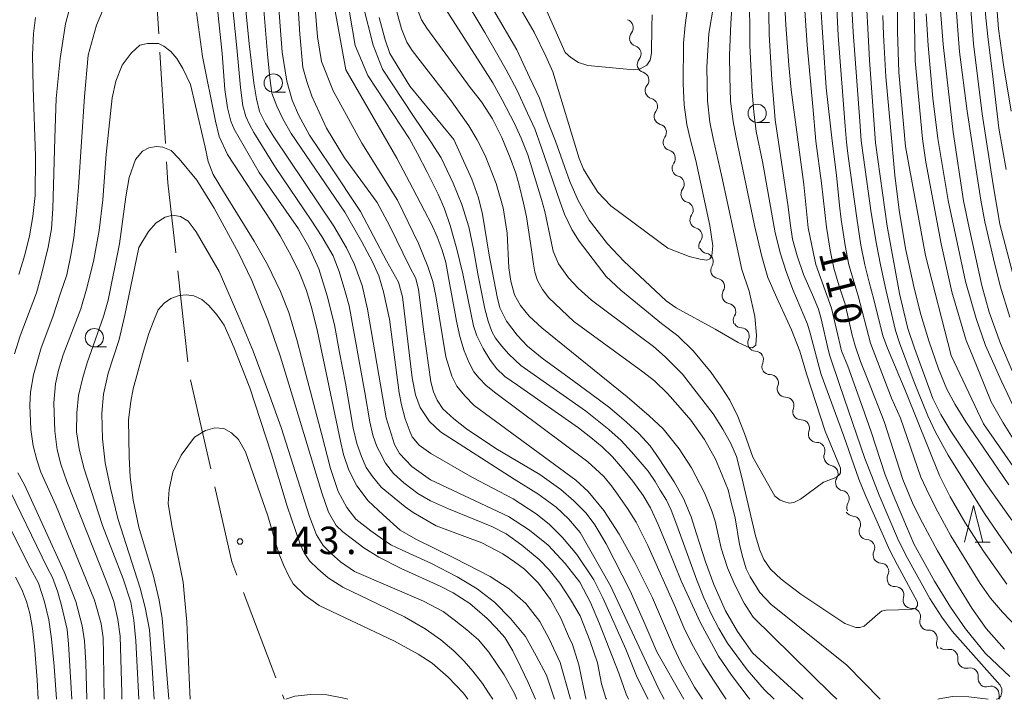
# Model space of a CAD drawing. Units: millimetres. Extents: x -72000 to -69997, y 30000 to 31501.
# Drawn here: x -71823 to -71688, y 30000 to 30093 of the extents above; entities that cross this region are included whole.
import ezdxf

# ---------------------------------------------------------------- set-up
doc = ezdxf.new("R2010")
doc.units = ezdxf.units.MM
for name, color, linetype, lineweight in [('110600_大字・町・丁目界', 7, 'Continuous', 20), ('510200_一条河川、細流', 7, 'Continuous', 15), ('633100_広葉樹林', 7, 'Continuous', 9), ('633200_針葉樹林', 7, 'Continuous', 9), ('710100_等高線（計曲線）', 7, 'Continuous', 20), ('710107_等高線（計曲線）（注記）', 7, 'Continuous', 0), ('710200_等高線（主曲線）', 7, 'Continuous', 9), ('731200_図化機測定による標高点', 7, 'Continuous', 20), ('731207_図化機測定による標高点（注記）', 7, 'Continuous', 20)]:
    doc.layers.add(name, color=color, linetype=linetype, lineweight=lineweight)
doc.styles.add('Style-WORKING', font='txt')

msp = doc.modelspace()

# ---------------------------------------------------------------- linework, layer by layer
at = {"layer": '110600_大字・町・丁目界'}
for p, q in [((-71804.347, 30103.452), (-71803.573, 30090.976)), ((-71803.418, 30088.481), (-71802.644, 30076.005)), ((-71800.975, 30058.589), (-71799.597, 30046.165)), ((-71799.232, 30043.695), (-71796.468, 30031.505)), ((-71791.997, 30014.619), (-71787.556, 30002.935)), ((-71786.667, 30000.598), (-71786.44, 30000))]:
    msp.add_line(p, q, dxfattribs=at)
at = {"layer": '110600_大字・町・丁目界', "flags": 128}
for points in [[(-71802.489, 30073.509), (-71802.31, 30070.62), (-71801.251, 30061.073)], [(-71795.915, 30029.066), (-71793.59, 30018.81), (-71792.885, 30016.956)]]:
    msp.add_lwpolyline(points, dxfattribs=at)
at = {"layer": '510200_一条河川、細流'}
for centre, start, end in [((-71739.844266, 30091.852727), 320.562876, 72.802093), ((-71738.782257, 30088.25908), 320.316451, 72.555668), ((-71737.721213, 30084.66232), 320.316451, 72.555668), ((-71736.543868, 30081.072734), 322.918079, 75.157296), ((-71735.320655, 30077.527843), 322.918079, 75.157296), ((-71734.097443, 30073.982952), 322.918079, 75.157296), ((-71732.87423, 30070.438061), 322.918079, 75.157296), ((-71731.651018, 30066.893171), 322.918079, 75.157296), ((-71730.427805, 30063.34828), 322.918079, 75.157296), ((-71728.907948, 30059.860596), 328.006541, 80.245758), ((-71727.375146, 30056.438168), 328.006541, 80.245758), ((-71725.842345, 30053.015739), 328.006541, 80.245758), ((-71723.998939, 30049.668294), 335.089951, 87.329168), ((-71722.055802, 30046.461003), 335.089951, 87.329168), ((-71720.015086, 30043.273621), 338.384935, 90.624151), ((-71717.890817, 30040.183316), 338.384935, 90.624151), ((-71715.766549, 30037.093012), 338.384935, 90.624151), ((-71713.64228, 30034.002707), 338.384935, 90.624151), ((-71711.859655, 30030.85332), 327.874255, 80.113472), ((-71710.33476, 30027.427361), 327.874255, 80.113472), ((-71708.774193, 30023.936043), 334.650058, 86.889274), ((-71706.855738, 30020.713927), 334.650058, 86.889274), ((-71704.937283, 30017.491811), 334.650058, 86.889274), ((-71702.866414, 30014.283528), 341.394035, 93.633252), ((-71700.582851, 30011.308996), 341.394035, 93.633252), ((-71698.299287, 30008.334465), 341.394035, 93.633252), ((-71695.477733, 30005.701834), 351.712925, 103.952142), ((-71692.698286, 30003.184459), 351.712925, 103.952142), ((-71689.857197, 30000.680551), 355.187484, 107.4267)]:
    msp.add_arc(centre, 1.129844, start, end, dxfattribs=at)
at = {"layer": '510200_一条河川、細流', "extrusion": (0, 0, -1)}
for centre, start, end in [((71738.101142, 30090.417723), 343.317515, 39.487877), ((71738.106365, 30090.413352), 287.39358, 343.563941), ((71737.045321, 30086.816592), 343.563941, 39.734302), ((71737.045321, 30086.816592), 287.39358, 343.563941), ((71735.984277, 30083.219831), 343.563941, 39.734302), ((71735.966458, 30083.255465), 284.791951, 340.962312), ((71734.743246, 30079.710575), 340.962312, 37.132674), ((71734.743246, 30079.710575), 284.791951, 340.962312), ((71733.520033, 30076.165684), 340.962312, 37.132674), ((71733.520033, 30076.165684), 284.791951, 340.962312), ((71732.29682, 30072.620793), 340.962312, 37.132674), ((71732.29682, 30072.620793), 284.791951, 340.962312), ((71731.073608, 30069.075902), 340.962312, 37.132674), ((71731.073608, 30069.075902), 284.791951, 340.962312), ((71729.850395, 30065.531011), 340.962312, 37.132674), ((71729.850395, 30065.531011), 284.791951, 340.962312), ((71728.627183, 30061.98612), 340.962312, 37.132674), ((71728.526408, 30062.085938), 279.703489, 335.873851), ((71726.993607, 30058.663509), 335.873851, 32.044212), ((71726.993607, 30058.663509), 279.703489, 335.873851), ((71725.460805, 30055.24108), 335.873851, 32.044212), ((71725.460805, 30055.24108), 279.703489, 335.873851), ((71723.928004, 30051.818651), 335.873851, 32.044212), ((71723.894727, 30051.923701), 272.62008, 328.790441), ((71721.951591, 30048.716409), 328.790441, 24.960802), ((71721.951591, 30048.716409), 272.62008, 328.790441), ((71720.008454, 30045.509117), 328.790441, 24.960802), ((71720.04068, 30045.531289), 269.325096, 325.495457), ((71717.916411, 30042.440984), 325.495457, 21.665818), ((71717.916411, 30042.440984), 269.325096, 325.495457), ((71715.792143, 30039.350679), 325.495457, 21.665818), ((71715.792143, 30039.350679), 269.325096, 325.495457), ((71713.667874, 30036.260375), 325.495457, 21.665818), ((71713.667874, 30036.260375), 269.325096, 325.495457), ((71711.543606, 30033.17007), 325.495457, 21.665818), ((71711.472979, 30033.077775), 279.835776, 336.006137), ((71709.948083, 30029.651816), 336.006137, 32.176498), ((71709.948083, 30029.651816), 279.835776, 336.006137), ((71708.423188, 30026.225857), 336.006137, 32.176498), ((71708.652669, 30026.190583), 273.059973, 329.230334), ((71706.734214, 30022.968467), 329.230334, 25.400695), ((71706.734214, 30022.968467), 273.059973, 329.230334), ((71704.815759, 30019.746351), 329.230334, 25.400695), ((71704.815759, 30019.746351), 273.059973, 329.230334), ((71702.897304, 30016.524236), 329.230334, 25.400695), ((71703.010488, 30016.536739), 266.315996, 322.486357), ((71700.726925, 30013.562208), 322.486357, 18.656718), ((71700.726925, 30013.562208), 266.315996, 322.486357), ((71698.443361, 30010.587676), 322.486357, 18.656718), ((71698.443361, 30010.587676), 266.315996, 322.486357), ((71696.159797, 30007.613145), 322.486357, 18.656718), ((71696.023087, 30007.892794), 255.997105, 312.167466), ((71693.24364, 30005.37542), 312.167466, 8.337828), ((71693.24364, 30005.37542), 255.997105, 312.167466), ((71690.464193, 30002.858045), 312.167466, 8.337828), ((71690.534332, 30002.834432), 252.522547, 308.692908), ((71687.607428, 30000.490135), 334.244703, 4.863269)]:
    msp.add_arc(centre, 1.127969, start, end, dxfattribs=at)
at = {"layer": '633100_広葉樹林'}
for p, q in [((-71787.92, 30083.02), (-71786.253, 30083.02)), ((-71721.79, 30078.88), (-71720.123, 30078.88)), ((-71812.37, 30048.19), (-71810.703, 30048.19))]:
    msp.add_line(p, q, dxfattribs=at)
for centre in [(-71787.92, 30084.27), (-71721.79, 30080.13), (-71812.37, 30049.44)]:
    msp.add_circle(centre, 1.249875, dxfattribs=at)
at = {"layer": '633200_針葉樹林'}
msp.add_line((-71692.012, 30021.48), (-71689.928, 30021.48), dxfattribs=at)
at = {"layer": '633200_針葉樹林', "flags": 128}
msp.add_lwpolyline([(-71693.47, 30021.48), (-71692.22, 30026.48), (-71690.97, 30021.48)], dxfattribs=at)
at = {"layer": '710100_等高線（計曲線）', "flags": 128}
for points in [[(-71795.37, 30092.62), (-71795.92, 30097.96)], [(-71731.82, 30000), (-71735.51, 30006.49), (-71737.12, 30010.34), (-71739.15, 30014.83), (-71742.41, 30021.26), (-71743.95, 30023.84), (-71745.15, 30025.44), (-71746.82, 30027.12), (-71748.63, 30028.7), (-71751.5, 30030.73), (-71757.49, 30034.28), (-71761.49, 30036.97), (-71763.26, 30038.36), (-71764.75, 30039.71), (-71765.52, 30040.9), (-71766.03, 30042.03), (-71766.39, 30043.42), (-71767.36, 30050.24), (-71768.07, 30056.03), (-71768.45, 30057.55), (-71769.29, 30059.19), (-71772, 30064.69), (-71773.74, 30067.92), (-71778.16, 30074.06), (-71780.64, 30078.09), (-71782.64, 30082.49), (-71783.35, 30084.46), (-71783.86, 30086.4), (-71784.28, 30090.93), (-71784.67, 30096.8)], [(-71715.43, 30096.24), (-71714.94, 30089.43), (-71714.2, 30081.07), (-71713.77, 30076.32), (-71713, 30070.57), (-71712.32, 30064.58), (-71711.83, 30061.41), (-71711.3, 30058.94), (-71710.56, 30056.5), (-71709.78, 30054.04), (-71708.83, 30049.98), (-71708.4, 30048.33), (-71707.66, 30046.21), (-71706.56, 30043.45), (-71704.44, 30038.01), (-71701.9, 30030.06), (-71700.45, 30026.64), (-71699.18, 30024.13), (-71697.13, 30020.32), (-71694.66, 30016.02), (-71692.47, 30012.45), (-71690.49, 30009.67), (-71688.01, 30006.88)], [(-71694.79, 30096.91), (-71694.14, 30088.54), (-71693.08, 30080.4), (-71691.73, 30071.51), (-71691.24, 30068.25), (-71690.66, 30065.29), (-71689.5, 30060.24), (-71688.57, 30056.53), (-71687.28, 30052.26)], [(-71727.71, 30095.05), (-71728.39, 30091.05), (-71728.67, 30086.46), (-71728.57, 30081.82), (-71728.25, 30078.93), (-71727.78, 30076.69), (-71726.68, 30071.69), (-71724.94, 30063.64), (-71723.87, 30058.78), (-71722.9, 30055.81), (-71722.09, 30052.35), (-71721.86, 30049.81), (-71721.98, 30048.43), (-71722.44, 30048.08), (-71723.13, 30048.2), (-71724.4, 30048.77), (-71727.52, 30050.62), (-71732.87, 30053.53), (-71734.22, 30054.48), (-71740.02, 30059.92), (-71742.26, 30062.3), (-71744.75, 30065.52), (-71746.24, 30068.23), (-71747.38, 30070.82), (-71749.33, 30076.32), (-71750.43, 30079.09), (-71751.54, 30082.21), (-71752.89, 30085.05), (-71754.63, 30088.79), (-71757.76, 30094.18)], [(-71815.81, 30094.23), (-71816.29, 30092.36), (-71817.04, 30087.62), (-71817.58, 30082.14), (-71817.78, 30076.73), (-71818.03, 30067.11), (-71818.23, 30064.33), (-71818.68, 30061.82), (-71819.58, 30058.09), (-71820.29, 30055.58), (-71822.52, 30049.69), (-71823.26, 30047.24)], [(-71715.48, 30000), (-71722.41, 30006.35), (-71724.47, 30009.29), (-71726.13, 30012.11), (-71727.69, 30015.68), (-71728.85, 30018.8), (-71730.09, 30022.65), (-71730.83, 30024.97), (-71731.86, 30027.44), (-71733.13, 30029.74), (-71735.18, 30032.88), (-71736.41, 30034.67), (-71737.97, 30036.37), (-71739.63, 30037.89), (-71741.93, 30039.87), (-71744.58, 30041.81), (-71747.48, 30043.97), (-71751.18, 30046.64), (-71753.16, 30048.3), (-71754.58, 30049.79), (-71756.03, 30051.73), (-71756.94, 30053.53), (-71757.33, 30055.02), (-71758.43, 30060.73), (-71759.31, 30066.35), (-71759.88, 30068.56), (-71760.76, 30071.14), (-71763.24, 30076.55), (-71769.27, 30083.86), (-71771.97, 30088.31), (-71772.64, 30090.16), (-71773.46, 30093.24)], [(-71704.63, 30093.51), (-71704.53, 30090.85), (-71704.21, 30085.11), (-71703.56, 30078.25), (-71702.98, 30071.69), (-71702.37, 30066.87), (-71701.5, 30061.66), (-71700.31, 30056.06), (-71699.4, 30052.6), (-71698.34, 30049), (-71696.99, 30045.21), (-71695.86, 30042.39), (-71694.73, 30040.31), (-71693.28, 30037.94), (-71690.89, 30034.5), (-71687.38, 30029.33)], [(-71745.17, 30000), (-71745.22, 30000.13), (-71745.54, 30001.62), (-71746.15, 30004.71), (-71747.02, 30007.49), (-71747.57, 30008.63), (-71748.6, 30011.08), (-71750.05, 30013.66), (-71751.66, 30015.87), (-71753.6, 30017.78), (-71754.95, 30018.81), (-71756.56, 30019.9), (-71759.4, 30021.39), (-71765.65, 30023.73), (-71768.81, 30025.53), (-71769.91, 30026.31), (-71773.16, 30029.02), (-71774.36, 30030.47), (-71775.23, 30031.69), (-71775.84, 30033.19), (-71776.48, 30035), (-71777, 30037.09), (-71777.42, 30039.51), (-71778.06, 30043.24), (-71778.87, 30047.42), (-71779.55, 30051.19), (-71780.55, 30055.17), (-71781.71, 30058.88), (-71783.06, 30061.85), (-71784.48, 30064.35), (-71789.86, 30072.04), (-71793.28, 30077.96), (-71793.73, 30079.06), (-71794.18, 30080.89), (-71794.54, 30083.38), (-71794.89, 30088.33), (-71795.37, 30092.62)], [(-71757.92, 30000), (-71758.4, 30000.76), (-71759.33, 30002.17), (-71760.66, 30003.87), (-71761.82, 30005.23), (-71763.23, 30006.62), (-71765.04, 30008.13), (-71767.14, 30009.65), (-71769.97, 30011.26), (-71778.42, 30015.34), (-71780.42, 30016.63), (-71781.83, 30017.82), (-71782.96, 30018.92), (-71783.7, 30020.05), (-71784.22, 30021.21), (-71786.03, 30026.39), (-71788.15, 30033.5), (-71791.12, 30042.58), (-71793.31, 30048.14), (-71794.63, 30051.14), (-71795.6, 30052.51), (-71796.7, 30053.87), (-71797.69, 30054.67), (-71798.79, 30055.19), (-71799.79, 30055.29), (-71800.79, 30055.22), (-71801.92, 30054.8), (-71802.82, 30054.16), (-71803.63, 30053.25), (-71804.33, 30051.58), (-71804.92, 30050), (-71805.66, 30047.61), (-71807.04, 30042.45), (-71807.36, 30040.72), (-71807.69, 30038.21), (-71807.59, 30033.14), (-71807.46, 30030.39), (-71807.07, 30027.23), (-71806.27, 30023.55), (-71804.27, 30016.86), (-71803.53, 30013.58), (-71803.11, 30011.03), (-71802.82, 30007.81), (-71802.2, 30000)], [(-71822.81, 30030.98), (-71821.9, 30029.31), (-71819.26, 30023.55), (-71816.49, 30017.42), (-71814.88, 30013.37), (-71814.01, 30010.05), (-71813.72, 30008.02), (-71813.52, 30005), (-71813.39, 30000)]]:
    msp.add_lwpolyline(points, dxfattribs=at)
at = {"layer": '710200_等高線（主曲線）', "flags": 128}
for points in [[(-71705.89, 30191.62), (-71704.01, 30176), (-71703.4, 30169.3), (-71702.79, 30165.36), (-71702.13, 30162.33), (-71701.28, 30159.54), (-71699.16, 30154.47), (-71695.34, 30145.32), (-71694.31, 30142.43), (-71693.46, 30138.25), (-71692.73, 30132.67), (-71692.1, 30126.95), (-71691.48, 30114.15), (-71691.25, 30103.38), (-71691.11, 30100.59), (-71690.54, 30093.17), (-71690.21, 30090.22), (-71689.64, 30085.54), (-71688.75, 30078.1), (-71687.76, 30072.44)], [(-71703.33, 30192.12), (-71700.72, 30177.05), (-71699.81, 30170.95), (-71699.21, 30167.43), (-71698.36, 30164.4), (-71697.39, 30161.85), (-71693.75, 30155.52), (-71692.36, 30152.36), (-71691.45, 30149.33), (-71690.84, 30145.27), (-71689.69, 30132.32), (-71689.64, 30117.74), (-71689.74, 30106.97), (-71689.6, 30102.79), (-71689.22, 30097.02), (-71688.79, 30091.68), (-71688.13, 30086.75), (-71687.09, 30080.42)], [(-71722.27, 30186.18), (-71720.94, 30169.98), (-71720.11, 30162.61), (-71719.62, 30158.8), (-71718.96, 30155.66), (-71717.91, 30152.73), (-71715.5, 30146.29), (-71705.97, 30128.34), (-71703.27, 30120.08), (-71702.47, 30108.17), (-71702.62, 30091.33), (-71702.45, 30085.77), (-71701.5, 30075.61), (-71698.79, 30060.68), (-71695.29, 30047.02), (-71690.84, 30037.65), (-71681.79, 30024.62), (-71676.71, 30018.75), (-71666.7, 30010.81), (-71663.21, 30008.58), (-71657.66, 30006.36), (-71648.27, 30000)], [(-71713.38, 30177.96), (-71712.5, 30165.51), (-71711.84, 30161.07), (-71710.9, 30156.55), (-71709.63, 30152.52), (-71707.81, 30148.76), (-71703.23, 30140.51), (-71700.86, 30136.31), (-71699.53, 30132.78), (-71698.32, 30128.56), (-71697.49, 30124.42), (-71697.11, 30119.62), (-71696.94, 30102.2), (-71696.72, 30094.17), (-71696.39, 30089.53), (-71695.89, 30085.12), (-71695.01, 30077.53), (-71693.57, 30068.14), (-71692.8, 30064.47), (-71691.09, 30056.58), (-71690.1, 30052.94), (-71688.55, 30048.66), (-71686.95, 30044.91)], [(-71768.08, 30062.31), (-71770.94, 30068.25), (-71775.8, 30076.05), (-71779.73, 30083.2), (-71781.31, 30087.21), (-71781.88, 30090.57), (-71782.81, 30102.34), (-71783.95, 30108.13), (-71785.17, 30112.64), (-71787.31, 30119.47), (-71788.96, 30122.62), (-71791.46, 30126.77), (-71794.96, 30131.27), (-71799.32, 30135.35), (-71804.38, 30139.29), (-71820.73, 30148.18), (-71832.8, 30162.63)], [(-71782.78, 30112.45), (-71778, 30086.08), (-71771.01, 30074.01), (-71768.86, 30069.86), (-71767.23, 30066.78), (-71766.28, 30064.95), (-71765.52, 30063.26), (-71764.84, 30061.4), (-71764.34, 30059.73), (-71763.96, 30057.67), (-71762.86, 30051.72), (-71762.4, 30049.59), (-71761.83, 30047.65), (-71761.15, 30046.02), (-71760.5, 30044.78), (-71759.78, 30043.91), (-71758.83, 30042.92), (-71757.5, 30041.86), (-71744.92, 30032.48), (-71743.86, 30031.53), (-71742.72, 30030.47), (-71741.69, 30029.21), (-71740.78, 30027.92), (-71739.49, 30026.1), (-71738.31, 30024.23), (-71736.75, 30021.02), (-71732.95, 30012.56), (-71731.7, 30009.6), (-71730.48, 30007.16), (-71729.23, 30004.92), (-71727.75, 30002.6), (-71726.15, 30000.19), (-71726.02, 30000)], [(-71687.66, 30015.75), (-71690.85, 30020.26), (-71693.43, 30024.21), (-71695.41, 30027.71), (-71696.85, 30030.62), (-71701.49, 30042.05), (-71704, 30048.01), (-71704.61, 30049.69), (-71705.86, 30054.65), (-71706.47, 30057.04), (-71707.08, 30059.4), (-71707.61, 30062.1), (-71708.18, 30065.81), (-71709.36, 30074.25), (-71709.58, 30076.19), (-71709.77, 30078.37), (-71710.72, 30090.79), (-71711.33, 30102.86)], [(-71792.34, 30101.14), (-71791.21, 30089.61), (-71790.59, 30084.3), (-71790.22, 30082.12), (-71789.79, 30080.37), (-71788.99, 30078.72), (-71787.86, 30076.93), (-71785.78, 30073.86), (-71779.64, 30064.72), (-71777.9, 30061.74), (-71776.81, 30059.47), (-71775.77, 30056.57), (-71775.06, 30053.33), (-71772.47, 30038.48), (-71771.36, 30034.83), (-71770.65, 30033.62), (-71768.99, 30031.85), (-71766.45, 30030.03), (-71755.75, 30024.98), (-71752.88, 30023.13), (-71750.34, 30021.09), (-71748.03, 30018.55), (-71746.04, 30016.01), (-71744.55, 30013.25), (-71743.34, 30010.3), (-71740.69, 30003.56), (-71739.7, 30000.72), (-71739.36, 30000)], [(-71778.8, 30101.8), (-71776.73, 30089.42), (-71774.98, 30085.29), (-71769.32, 30076.64), (-71768.22, 30074.63), (-71766.89, 30072.08), (-71765.37, 30069.06), (-71764.53, 30067.08), (-71763.73, 30064.8), (-71762.82, 30061.57), (-71762.02, 30058.17), (-71760.54, 30051.06), (-71760.12, 30049.69), (-71759.25, 30047.98), (-71758.34, 30046.46), (-71757.43, 30045.24), (-71756.29, 30044.16), (-71754.54, 30042.94), (-71746.22, 30037.14), (-71744.51, 30035.81), (-71742.95, 30034.52), (-71741.58, 30033.15), (-71740.17, 30031.55), (-71738.77, 30029.84), (-71737.36, 30027.85), (-71736.37, 30026.17), (-71735.31, 30023.89), (-71734.09, 30020.96), (-71732.16, 30016.19), (-71729.57, 30010.53), (-71728.01, 30007.68), (-71727.06, 30005.91), (-71725.28, 30003.32), (-71723.04, 30000.28), (-71722.8, 30000)], [(-71684.97, 30032.68), (-71688.17, 30037.81), (-71689.82, 30040.66), (-71692.42, 30047.11), (-71693.24, 30049.05), (-71695.17, 30055.73), (-71696.66, 30062.27), (-71698.76, 30073.47), (-71699.2, 30076.65), (-71700.19, 30087.3), (-71700.31, 30092.29), (-71700.58, 30101.24)], [(-71742.37, 30000), (-71742.45, 30000.17), (-71743.06, 30002.13), (-71743.61, 30005), (-71744.66, 30008.03), (-71745.98, 30011.4), (-71747.31, 30013.66), (-71748.74, 30015.87), (-71750.23, 30017.69), (-71751.56, 30019.1), (-71753.93, 30021.09), (-71756.08, 30022.63), (-71758.07, 30023.63), (-71763.97, 30026.06), (-71766.45, 30027.16), (-71768.16, 30028.15), (-71770.09, 30029.59), (-71771.47, 30030.86), (-71772.58, 30032.29), (-71773.4, 30033.89), (-71773.75, 30034.55), (-71774.3, 30036.1), (-71774.71, 30037.92), (-71775.41, 30041.95), (-71777.53, 30053.8), (-71778.12, 30055.92), (-71778.9, 30058.48), (-71779.75, 30060.63), (-71781.27, 30063.3), (-71782.72, 30065.54), (-71787.62, 30072.71), (-71790.55, 30077.51), (-71791.18, 30078.59), (-71791.66, 30079.7), (-71792.07, 30081.15), (-71792.4, 30083.67), (-71792.88, 30089.07), (-71793.96, 30099.38)], [(-71757.03, 30099.48), (-71752.27, 30091.22), (-71750.69, 30087.96), (-71749.71, 30085.79), (-71746.13, 30073.96), (-71745.5, 30072.5), (-71744.66, 30071.1), (-71743.54, 30069.35), (-71741.79, 30067.49), (-71733.98, 30061.68), (-71731.09, 30060.53), (-71729.59, 30060.19), (-71728.67, 30060.07), (-71728.27, 30060.21), (-71727.98, 30060.65), (-71727.86, 30062.03), (-71728.26, 30064.77), (-71730.16, 30073.66), (-71730.89, 30076.46), (-71731.38, 30078.6), (-71731.77, 30081.27), (-71731.91, 30084.16), (-71731.84, 30089.7), (-71731.63, 30092.19), (-71731.21, 30095.15)], [(-71686.97, 30024.5), (-71690.55, 30029.52), (-71695.33, 30036.65), (-71696.7, 30038.93), (-71697.77, 30041.13), (-71700.31, 30048), (-71701.22, 30050.69), (-71701.76, 30052.98), (-71702.36, 30055.47), (-71704.04, 30064.71), (-71705.63, 30076.09), (-71706.09, 30082.39), (-71706.43, 30087.4), (-71707.04, 30098.64)], [(-71725.08, 30097.36), (-71725.39, 30092.43), (-71725.58, 30088.1), (-71725.54, 30085.1), (-71725.42, 30081.77), (-71725.08, 30079), (-71724.7, 30077.06), (-71722.16, 30064.81), (-71721.17, 30060.56), (-71720.33, 30057.7), (-71719.08, 30054.89), (-71717.1, 30050.54), (-71715.96, 30047.61), (-71715.05, 30044.49), (-71712.5, 30036.68), (-71710.41, 30031.6), (-71710.41, 30030.99), (-71710.53, 30030.73), (-71710.91, 30030.42), (-71711.25, 30030.23), (-71712.73, 30029.7), (-71715.85, 30027.38), (-71716.8, 30026.89), (-71717.41, 30026.81), (-71718.01, 30027), (-71718.66, 30027.23), (-71719.38, 30027.76), (-71722.38, 30033.12), (-71723.52, 30036.36), (-71724.44, 30038.67), (-71725.54, 30040.92), (-71726.72, 30042.74), (-71728.08, 30044.68), (-71730.48, 30047.59), (-71732.61, 30049.68), (-71734.85, 30051.39), (-71740.4, 30055.95), (-71742.41, 30057.8), (-71746.13, 30062.63), (-71747.12, 30064.22), (-71748.11, 30066.35), (-71748.72, 30067.99), (-71751.3, 30075.54), (-71752.18, 30078.01), (-71753.16, 30080.17), (-71754.57, 30083.27), (-71756.09, 30086.09), (-71757.42, 30088.41), (-71759.02, 30091.18), (-71762.97, 30097.82)], [(-71718.18, 30098.15), (-71717.86, 30092.21), (-71717.45, 30086.69), (-71717.13, 30083.33), (-71715.4, 30070.39), (-71714.8, 30064.45), (-71714.07, 30060.98), (-71713.75, 30059.45), (-71711.65, 30053.47), (-71710.28, 30047.63), (-71709.42, 30045.55), (-71707.41, 30039.93), (-71706.22, 30036.56), (-71704.31, 30030.69), (-71703.21, 30027.95), (-71701.89, 30024.8), (-71700.38, 30021.28), (-71697.55, 30016.17), (-71695.36, 30012.61), (-71693.31, 30009.62), (-71690.57, 30006.28), (-71687.28, 30003.11)], [(-71789.37, 30096.48), (-71788.71, 30088.22), (-71788.38, 30084.96), (-71788.1, 30082.88), (-71787.44, 30081.11), (-71786.63, 30079.36), (-71785.45, 30077.37), (-71778.13, 30066.63), (-71775.82, 30062.57), (-71774.36, 30059.83), (-71773.51, 30057.89), (-71772.85, 30055.72), (-71772.04, 30051.96), (-71770.72, 30041.92), (-71770.39, 30040.27), (-71769.87, 30038.36), (-71769.19, 30036.54), (-71768.93, 30035.91), (-71768, 30034.75), (-71766.4, 30033.59), (-71760.71, 30030.33), (-71755.14, 30027.41), (-71752, 30025.37), (-71750.23, 30023.93), (-71748.41, 30022.14), (-71746.43, 30019.82), (-71744.11, 30016.34), (-71742.89, 30013.86), (-71739.75, 30006.85), (-71738.26, 30003.23), (-71736.88, 30000.36), (-71736.7, 30000)], [(-71734.49, 30000), (-71735.28, 30001.49), (-71741.85, 30015.54), (-71745.99, 30022.8), (-71747.58, 30024.68), (-71749.24, 30026.28), (-71751.78, 30028.1), (-71754.98, 30030.09), (-71765.07, 30036.57), (-71766.56, 30038.01), (-71767.83, 30039.88), (-71768.49, 30041.65), (-71768.93, 30043.97), (-71770.26, 30055.04), (-71770.81, 30057.02), (-71772.42, 30059.97), (-71776.01, 30066.72), (-71780.16, 30072.94), (-71782.95, 30077.14), (-71784.46, 30079.93), (-71785.35, 30081.91), (-71786.06, 30084.53), (-71786.72, 30088.5), (-71787.34, 30096.86)], [(-71764.45, 30094.54), (-71759.27, 30086.43), (-71757.93, 30084.29), (-71756.62, 30081.97), (-71754.95, 30078.72), (-71754.06, 30076.73), (-71753.14, 30074.44), (-71752.06, 30071.03), (-71751.27, 30068.34), (-71750.81, 30066.72), (-71749.96, 30062.61), (-71749.67, 30061.3), (-71748.95, 30059.56), (-71747.57, 30057.64), (-71746.26, 30056.2), (-71744.45, 30054.56), (-71737.9, 30049.68), (-71735.96, 30048.23), (-71734.36, 30046.84), (-71732, 30044.48), (-71727.8, 30039.05), (-71726.46, 30036.95), (-71725.38, 30034.98), (-71724.62, 30033.21), (-71723.87, 30030.31), (-71722.03, 30022.35), (-71721.44, 30020.38), (-71720.89, 30019.11), (-71719.97, 30017.79), (-71718.52, 30016.45), (-71715.8, 30014.37), (-71709.8, 30010.36), (-71708.3, 30009.84), (-71707.74, 30009.81), (-71707.18, 30010), (-71705.35, 30011.61), (-71704.79, 30012.04), (-71704.2, 30012.2), (-71700.76, 30012.27), (-71700.1, 30012.46), (-71699.87, 30012.82), (-71699.9, 30013.28), (-71702.66, 30018.45), (-71703.67, 30020.35), (-71706.98, 30027.88), (-71707.9, 30030.11), (-71709.93, 30035.97), (-71713.02, 30044.43), (-71713.44, 30045.92), (-71714.53, 30050.05), (-71714.92, 30051.3), (-71716.92, 30056.04), (-71717.84, 30058.5), (-71718.62, 30060.93), (-71719.31, 30063.79), (-71721.08, 30073.52), (-71721.93, 30077.62), (-71722.26, 30080.34), (-71722.49, 30083.02), (-71722.79, 30089.43), (-71722.82, 30096.89)], [(-71751.78, 30096.9), (-71748.03, 30088.45), (-71747.26, 30087.75), (-71746.2, 30087.09), (-71744.91, 30086.67), (-71738.64, 30086.07), (-71737.76, 30086.21), (-71736.88, 30086.7), (-71736.43, 30087.4), (-71736.25, 30088.35), (-71736.18, 30091.96), (-71736.15, 30093.61)], [(-71689.13, 30000), (-71688.87, 30000.06), (-71688.49, 30000.44), (-71688.37, 30000.98), (-71688.37, 30001.43), (-71688.56, 30001.93), (-71695.14, 30009.3), (-71696.54, 30011.22), (-71698.18, 30013.77), (-71701.48, 30019.7), (-71702.62, 30022.04), (-71705.13, 30027.93), (-71706.12, 30030.52), (-71707.07, 30032.93), (-71710.49, 30042.89), (-71711.86, 30046.98), (-71712.09, 30047.82), (-71713.04, 30052.04), (-71713.42, 30053.33), (-71714.21, 30055.31), (-71715.47, 30058.1), (-71716.3, 30060.65), (-71716.95, 30062.93), (-71717.29, 30065.1), (-71717.56, 30067.34), (-71719.31, 30079.22), (-71719.53, 30081.52), (-71719.8, 30084.72), (-71720.14, 30090.91), (-71720.26, 30096.71)], [(-71686.21, 30009.77), (-71688.27, 30011.9), (-71689.9, 30013.83), (-71691.31, 30015.85), (-71693.13, 30018.82), (-71695.3, 30022.37), (-71697.08, 30025.64), (-71698.3, 30027.96), (-71699.4, 30030.39), (-71702.21, 30038.43), (-71703.43, 30041.17), (-71706.32, 30048.72), (-71707.99, 30055.16), (-71709.24, 30059.42), (-71709.77, 30062.06), (-71710.31, 30065.6), (-71710.53, 30067.54), (-71710.95, 30071.68), (-71711.56, 30076.38), (-71712.36, 30083.6), (-71713.16, 30096.05)], [(-71686.86, 30019.82), (-71688.84, 30022.66), (-71690.74, 30025.43), (-71695.68, 30033.4), (-71697.42, 30036.55), (-71698.45, 30038.76), (-71700.35, 30043.38), (-71702.33, 30048.74), (-71702.9, 30050.45), (-71704.19, 30056.06), (-71704.95, 30059.4), (-71705.48, 30062.25), (-71706.2, 30066.53), (-71707.27, 30074.1), (-71707.57, 30076.38), (-71707.76, 30079.06), (-71708.67, 30091.24), (-71708.98, 30097.04)], [(-71810.69, 30095.44), (-71812.06, 30092.18), (-71813.2, 30088.07), (-71813.71, 30082.45), (-71814.52, 30070.05), (-71814.85, 30066.2), (-71815.18, 30063.08), (-71815.56, 30060.72), (-71816.12, 30058.03), (-71816.97, 30055.52), (-71818.06, 30052.29), (-71819.62, 30048.08), (-71820.7, 30044.35), (-71821.08, 30041.99), (-71821.17, 30040.24), (-71821.03, 30036.91), (-71820.75, 30034.64), (-71820.23, 30032.76), (-71819.66, 30031.05), (-71817.63, 30026.57), (-71812.35, 30013.55), (-71811.87, 30011.95), (-71811.45, 30010.32), (-71811.17, 30008.43), (-71811.12, 30006.21), (-71811.03, 30000)], [(-71775.69, 30095.03), (-71774.26, 30089.45), (-71772.98, 30086.16), (-71768.75, 30079.72), (-71766.39, 30076.23), (-71764.99, 30074.02), (-71763.35, 30070.56), (-71762.14, 30067.67), (-71761.19, 30064.59), (-71760.54, 30061.55), (-71759.97, 30058.2), (-71759.48, 30055.68), (-71759.02, 30053.4), (-71758.57, 30051.72), (-71758.07, 30050.28), (-71757.54, 30049.37), (-71756.74, 30048.34), (-71755.72, 30047.2), (-71754.08, 30045.66), (-71745.27, 30039.46), (-71742.04, 30036.89), (-71740.36, 30035.37), (-71738.96, 30033.85), (-71737.78, 30032.48), (-71736.68, 30031.19), (-71735.73, 30029.78), (-71735.04, 30028.61), (-71734.17, 30027.22), (-71733.56, 30025.85), (-71732.76, 30023.8), (-71730.03, 30016.31), (-71729.08, 30013.89), (-71728.09, 30011.69), (-71727.03, 30009.67), (-71725.85, 30007.69), (-71724.56, 30005.95), (-71723.15, 30004.03), (-71720.83, 30001.33), (-71719.48, 30000)], [(-71768.33, 30094.68), (-71767.64, 30092.93), (-71766.92, 30091.75), (-71760.99, 30083.65), (-71759.47, 30081.69), (-71757.95, 30079.37), (-71756.66, 30076.83), (-71755.52, 30074.05), (-71754.76, 30071.96), (-71754.3, 30070.31), (-71753.7, 30067.83), (-71753.32, 30065.97), (-71752.63, 30061.45), (-71752.37, 30059.49), (-71752.18, 30058.39), (-71751.83, 30057.28), (-71751.11, 30056.03), (-71750.24, 30054.89), (-71746.82, 30051.66), (-71737.43, 30044.79), (-71735.84, 30043.54), (-71734.05, 30041.83), (-71732.61, 30040.23), (-71730.86, 30038.16), (-71729, 30035.54), (-71727.48, 30032.84), (-71726.56, 30030.67), (-71725.77, 30028.65), (-71725.42, 30027.27), (-71724.78, 30024.83), (-71724.21, 30021.18), (-71723.75, 30019.4), (-71723.3, 30017.84), (-71722.76, 30016.77), (-71721.43, 30014.59), (-71719.91, 30012.99), (-71709.54, 30004.66), (-71705, 30000)], [(-71692.67, 30095.53), (-71692.24, 30089.65), (-71691.06, 30080.04), (-71689.55, 30070.36), (-71688.61, 30064.95), (-71686.91, 30058.38)], [(-71820.4, 30093.21), (-71820.7, 30091.02), (-71820.84, 30088.12), (-71820.73, 30083.65), (-71820.4, 30074.25), (-71820.44, 30068.9), (-71820.77, 30066.01), (-71821.22, 30063.39), (-71821.85, 30060.79), (-71822.7, 30058.09)], [(-71747.31, 30000), (-71748.71, 30005.03), (-71750.22, 30008.29), (-71751.49, 30010.63), (-71753.38, 30013.08), (-71755.69, 30015.11), (-71758.29, 30016.81), (-71763.15, 30019.32), (-71768.44, 30021.92), (-71770.56, 30023.14), (-71772.92, 30025.22), (-71774.95, 30027.13), (-71776.51, 30029.17), (-71777.6, 30031.34), (-71778.31, 30033.46), (-71778.73, 30035.31), (-71781.85, 30050.28), (-71782.65, 30053.42), (-71783.36, 30055.92), (-71784.35, 30058.33), (-71785.48, 30060.65), (-71786.99, 30063.39), (-71788.22, 30065.37), (-71794.17, 30074.51), (-71795.3, 30076.97), (-71795.82, 30079.05), (-71797.57, 30087.9), (-71798.42, 30093.9)], [(-71710.89, 30000), (-71711.7, 30000.8), (-71722.33, 30011.24), (-71723.56, 30013.16), (-71724.84, 30015.67), (-71725.85, 30017.99), (-71726.71, 30020.69), (-71727.53, 30024.34), (-71727.95, 30025.64), (-71729, 30028.25), (-71730.78, 30031.67), (-71732.46, 30034.27), (-71734.65, 30036.97), (-71736.57, 30038.77), (-71739.54, 30041.37), (-71743.1, 30044.25), (-71751.22, 30050.8), (-71752.95, 30052.4), (-71754.14, 30053.86), (-71754.96, 30055.32), (-71755.46, 30057.19), (-71755.74, 30059.02), (-71755.97, 30063.75), (-71756.51, 30067.22), (-71757.47, 30070.55), (-71758.98, 30074.36), (-71760.07, 30076.51), (-71761.21, 30078.43), (-71763.59, 30081.85), (-71768.93, 30088.72), (-71769.66, 30089.86), (-71770.39, 30091.69), (-71771.03, 30094.02)], [(-71686.46, 30039.36), (-71688.44, 30043.61), (-71690.6, 30048.38), (-71691.86, 30052.08), (-71693.3, 30057.11), (-71695.67, 30068.23), (-71697.11, 30076.7), (-71697.77, 30082.22), (-71698.43, 30089.42), (-71698.71, 30093.73)], [(-71749.49, 30000), (-71749.98, 30001.53), (-71750.59, 30003.28), (-71752.01, 30005.93), (-71753.47, 30008.57), (-71755.5, 30011.03), (-71757.68, 30013.3), (-71760.04, 30015.09), (-71762.77, 30016.74), (-71766.31, 30018.59), (-71770.28, 30020.38), (-71771.84, 30021.14), (-71773.3, 30022.13), (-71774.58, 30023.03), (-71776.65, 30024.63), (-71777.88, 30026.24), (-71779.06, 30028.41), (-71780.1, 30031.57), (-71781.28, 30036.18), (-71783.45, 30044.47), (-71784.63, 30049.03), (-71785.81, 30052.9), (-71786.95, 30055.78), (-71788.69, 30059.47), (-71790.53, 30062.66), (-71794.74, 30069.46), (-71796.11, 30071.77), (-71796.81, 30073.52), (-71797.24, 30075.5), (-71798.56, 30081.17), (-71799.22, 30084.05), (-71800.26, 30086.27), (-71801.11, 30087.64), (-71801.91, 30088.59), (-71802.86, 30089.3), (-71803.61, 30089.68), (-71805.12, 30089.68), (-71806.16, 30089.44), (-71807.34, 30088.35), (-71808.57, 30086.7), (-71809.42, 30084.53), (-71809.94, 30082.26), (-71810.74, 30074.54), (-71811.21, 30068.3), (-71811.73, 30064.1), (-71812.49, 30059.87), (-71813.43, 30056.09), (-71814.23, 30053.4), (-71816.64, 30047.11), (-71817.26, 30045.01), (-71817.68, 30043.12), (-71817.92, 30040.53), (-71817.78, 30036.65), (-71817.44, 30034.1), (-71816.93, 30032.16), (-71816.12, 30029.78), (-71810.65, 30015.96), (-71809.7, 30013.36), (-71809.18, 30010.91), (-71808.85, 30008.64), (-71808.62, 30000.82), (-71808.6, 30000)], [(-71752.08, 30000), (-71753.1, 30002.31), (-71754.09, 30004.39), (-71755.17, 30006.61), (-71756.26, 30008.45), (-71757.44, 30009.78), (-71758.67, 30011.03), (-71761.07, 30013.11), (-71763.34, 30014.57), (-71765.04, 30015.42), (-71770.42, 30017.88), (-71773.49, 30019.44), (-71775.52, 30020.71), (-71777.08, 30021.89), (-71778.4, 30022.88), (-71779.3, 30023.78), (-71780.38, 30025.57), (-71781.28, 30028.24), (-71785.29, 30041.45), (-71786.99, 30046.95), (-71788.65, 30051.86), (-71790.86, 30057.25), (-71792.66, 30061.05), (-71796.01, 30067.14), (-71798.37, 30070.97), (-71800.78, 30073.9), (-71801.86, 30075.03), (-71803, 30075.5), (-71803.89, 30075.6), (-71804.93, 30075.41), (-71805.78, 30074.94), (-71806.73, 30073.8), (-71807.62, 30071.35), (-71808.05, 30068.7), (-71808.95, 30062.3), (-71810.46, 30054.6), (-71811.12, 30052.36), (-71813.34, 30046.03), (-71813.95, 30044), (-71814.52, 30041.54), (-71814.75, 30039.18), (-71814.8, 30036.56), (-71814.42, 30034.24), (-71813.81, 30031.64), (-71811.26, 30023.78), (-71808.43, 30016.46), (-71807.39, 30013.29), (-71806.96, 30010.84), (-71806.68, 30007.98), (-71806.29, 30000)], [(-71804.21, 30000), (-71804.46, 30004.32), (-71804.84, 30009.52), (-71805.41, 30012.54), (-71806.11, 30015.18), (-71809.14, 30024.73), (-71810.17, 30028.88), (-71810.88, 30032.33), (-71811.26, 30035.64), (-71811.35, 30039.06), (-71811.12, 30041.71), (-71810.5, 30044.59), (-71808.99, 30049.22), (-71808.19, 30052.52), (-71806.3, 30061.78), (-71804.98, 30063.96), (-71803.9, 30065.14), (-71802.67, 30065.94), (-71801.68, 30066.18), (-71800.59, 30066.03), (-71799.55, 30065.37), (-71798.47, 30063.91), (-71795.3, 30058.52), (-71792.47, 30051.98), (-71790.68, 30047.59), (-71788.41, 30041.59), (-71786.85, 30037.17), (-71782.98, 30024.99), (-71781.99, 30022.51), (-71781.09, 30021.04), (-71779.96, 30019.91), (-71778.73, 30018.82), (-71776.8, 30017.5), (-71767.4, 30013.44), (-71764.71, 30012.02), (-71763.2, 30010.89), (-71761.45, 30009.52), (-71759.89, 30008.12), (-71758.48, 30006.47), (-71756.35, 30003.35), (-71754.94, 30000.8), (-71754.61, 30000)], [(-71768.08, 30062.31), (-71766.81, 30059.2), (-71766.11, 30057.15), (-71765.68, 30055.17), (-71764.34, 30046.84), (-71763.53, 30044.2), (-71762.83, 30042.8), (-71761.76, 30041.51), (-71760.47, 30040.17), (-71746.56, 30029.96), (-71744.89, 30028.4), (-71742.76, 30025.81), (-71740.63, 30022.58), (-71738.5, 30018.7), (-71736.07, 30013.87), (-71733.22, 30007.16), (-71732.16, 30004.96), (-71730.33, 30001.65), (-71729.25, 30000)], [(-71761.32, 30000), (-71761.93, 30000.84), (-71764, 30003.03), (-71766.19, 30004.96), (-71768.1, 30006.18), (-71771.34, 30007.97), (-71781.65, 30012.84), (-71783.6, 30014.24), (-71785.18, 30015.78), (-71785.83, 30016.92), (-71786.52, 30018.38), (-71787.21, 30020.08), (-71788.67, 30025.08), (-71791.71, 30033.83), (-71792.65, 30035.53), (-71793.62, 30036.42), (-71794.67, 30037.03), (-71795.89, 30037.11), (-71797.19, 30036.75), (-71798.69, 30035.86), (-71800.52, 30033.38), (-71801.65, 30031.06), (-71802.14, 30028.71), (-71802.26, 30026.76), (-71801.78, 30023.72), (-71800.23, 30016), (-71800.03, 30013.99), (-71799.71, 30010.58), (-71799.42, 30002.95), (-71799.26, 30000)], [(-71824.55, 30029.87), (-71818.77, 30017.94), (-71818.1, 30016.64), (-71817.36, 30014.64), (-71816.84, 30012.85), (-71816.1, 30009.53), (-71815.91, 30007.6), (-71815.46, 30000)], [(-71817.56, 30000), (-71817.88, 30004.54), (-71818.21, 30008.29), (-71818.59, 30010.89), (-71819.2, 30013.35), (-71820.01, 30015.9), (-71821.14, 30017.98), (-71826.62, 30028.77)], [(-71820.03, 30000), (-71820.2, 30002.65), (-71820.53, 30007.28), (-71820.81, 30009.68), (-71821.19, 30011.72), (-71821.62, 30013.37), (-71822.28, 30015.02), (-71823.13, 30016.72)], [(-71777.72, 30000), (-71778.04, 30000.13), (-71780.6, 30000.62), (-71782.79, 30000.66), (-71784.98, 30000.41), (-71786.19, 30000)], [(-71697.12, 30000), (-71696.92, 30000.08), (-71695.1, 30000.39), (-71692.86, 30000.35), (-71690.2, 30000)]]:
    msp.add_lwpolyline(points, dxfattribs=at)
at = {"layer": '731200_図化機測定による標高点'}
msp.add_circle((-71792.47, 30021.58), 0.375, dxfattribs=at)

# ---------------------------------------------------------------- texts
at = {"layer": '710107_等高線（計曲線）（注記）', "style": 'Style-WORKING'}
for s, p in [('1', (-71713.4, 30060.99)), ('1', (-71712.493, 30057.351)), ('0', (-71711.586, 30053.713))]:
    msp.add_text(s, height=3.75, rotation=284, dxfattribs=at).set_placement(p)
at = {"layer": '731207_図化機測定による標高点（注記）', "style": 'Style-WORKING'}
for s, p in [('1', (-71789.21, 30019.86)), ('4', (-71785.46, 30019.86)), ('3', (-71781.71, 30019.86)), ('1', (-71774.21, 30019.86)), ('.', (-71777.96, 30019.86))]:
    msp.add_text(s, height=3.75, dxfattribs=at).set_placement(p)

doc.saveas('drawing.dxf')
